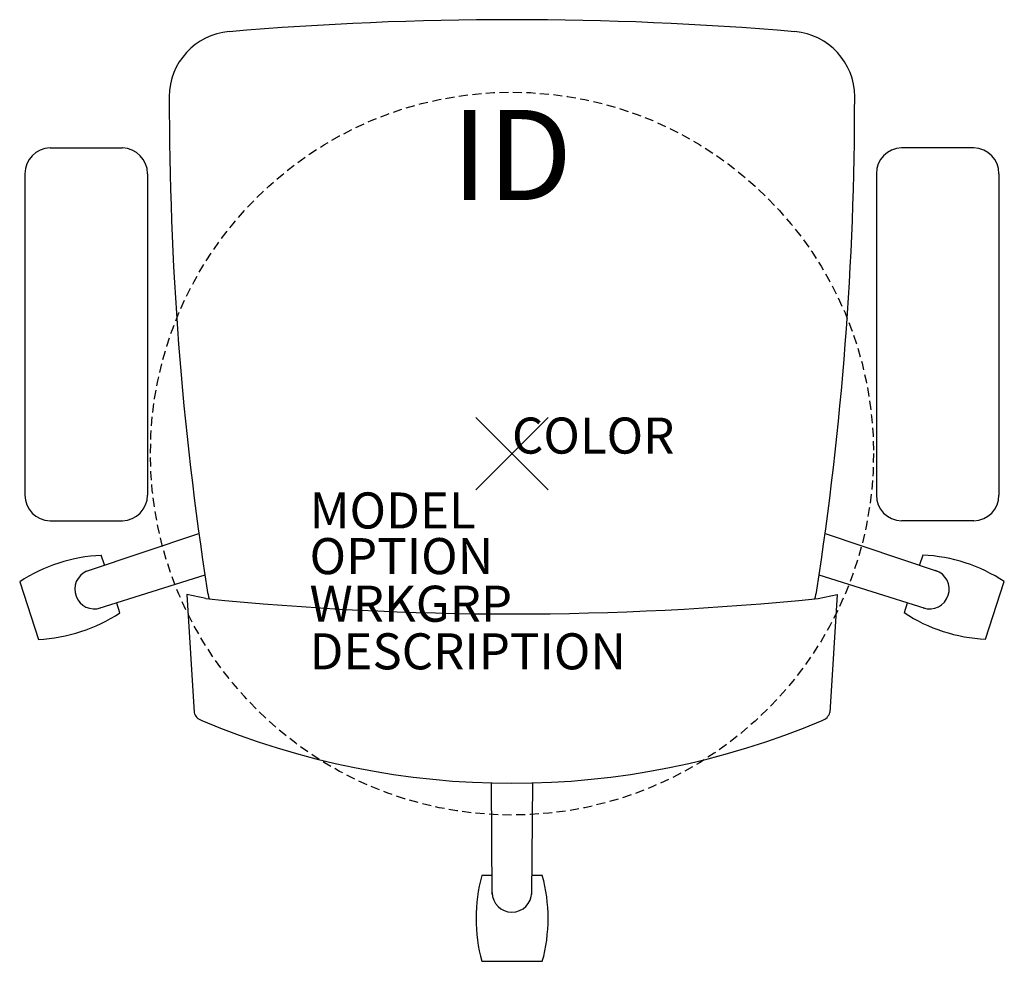
# Model space of a CAD drawing. Units: inches. Extents: x -13.6 to 13.6, y -14.1 to 12.
import ezdxf
from ezdxf.enums import TextEntityAlignment as Align

# ---------------------------------------------------------------- set-up
doc = ezdxf.new("R2010")
doc.units = ezdxf.units.IN
doc.header["$MEASUREMENT"] = 0
doc.header["$PDMODE"] = 3
doc.linetypes.add('HIDDEN', pattern=[0.375, 0.25, -0.125])
doc.layers.add('AFUCH-P', color=4, linetype='Continuous')
doc.layers.add('AFUCH-P-TN', color=7, linetype='Continuous')
doc.styles.add('FURNITURE-TAGS', font='SIMPLEX.shx')

msp = doc.modelspace()

# ---------------------------------------------------------------- linework, layer by layer
at = {"layer": 'AFUCH-P'}
for p, q in [((-12.805, 8.476), (-10.796, 8.476)), ((12.805, 8.476), (10.796, 8.476)), ((-13.5, 7.76), (-13.5, -1.15)), ((-10.101, 7.76), (-10.101, -1.15)), ((10.101, 7.76), (10.101, -1.15)), ((13.5, 7.76), (13.5, -1.15)), ((-12.805, -1.865), (-10.796, -1.865)), ((12.805, -1.865), (10.796, -1.865)), ((-8.484, -4.018), (-9.012, -3.904)), ((-9.012, -3.904), (-8.813, -7.175)), ((8.484, -4.018), (9.012, -3.904)), ((9.012, -3.904), (8.813, -7.175))]:
    msp.add_line(p, q, dxfattribs=at)
at = {"layer": 'AFUCH-P', "color": 8}
for p, q in [((-11.791, -3.259, 0), (-8.679, -2.216, 0)), ((8.679, -2.216, 0), (11.791, -3.259, 0)), ((-11.299, -3.088, 0), (-11.386, -2.82, 0)), ((11.387, -2.815, 0), (11.299, -3.088, 0)), ((-8.513, -3.368, 0), (-11.455, -4.295, 0)), ((11.455, -4.295, 0), (8.513, -3.368, 0)), ((-13.646, -3.555, 0), (-13.128, -5.151, 0)), ((13.129, -5.145, 0), (13.648, -3.549, 0)), ((-10.867, -4.416, 0), (-10.956, -4.143, 0)), ((10.956, -4.143, 0), (10.869, -4.411, 0)), ((-0.545, -12.221, 0), (-0.572, -9.132, 0)), ((0.572, -9.132, 0), (0.545, -12.221, 0)), ((-0.554, -11.7, 0), (-0.836, -11.7, 0)), ((0.842, -11.7, 0), (0.554, -11.7, 0)), ((-0.836, -14.077, 0), (0.842, -14.077, 0))]:
    msp.add_line(p, q, dxfattribs=at)
at = {"layer": 'AFUCH-P', "color": 9, "linetype": 'HIDDEN'}
msp.add_circle((0, 0, 0), 10.021, dxfattribs=at)
at = {"layer": 'AFUCH-P'}
for centre, radius, start, end in [((0, -80.748), 92.779, 85.15068, 94.84932), ((-7.69, 9.896), 1.81, 94.8542, 179.9506), ((7.69, 9.896), 1.81, 0.0494, 85.1458), ((79.119, 9.821), 88.619, 179.95056, 188.8321), ((-79.119, 9.821), 88.619, 351.1679, 0.04944), ((-12.784, 7.76), 0.716, 91.697, 180), ((-10.817, 7.76), 0.716, 0, 88.303), ((10.817, 7.76), 0.716, 91.697, 180), ((12.784, 7.76), 0.716, 0, 88.303), ((-12.784, -1.15), 0.716, 180, 268.303), ((-10.817, -1.15), 0.716, 271.697, 0), ((10.817, -1.15), 0.716, 180, 268.303), ((12.784, -1.15), 0.716, 271.697, 0), ((-6.819, -3.532), 1.65, 188.8321, 197.445), ((6.819, -3.532), 1.65, 342.555, 351.1679), ((0, 79.869), 84.314, 264.22484, 275.77516), ((-8.484, -7.077), 0.343, 196.5114, 250.3464), ((8.484, -7.077), 0.343, 289.6536, 343.4886), ((0, 12.997), 22.136, 247.1405, 292.8595)]:
    msp.add_arc(centre, radius, start, end, dxfattribs=at)
at = {"layer": 'AFUCH-P', "color": 8}
for centre, radius, start, end in [((-11.18, -7.299, 0), 4.483, 92.6298, 123.3702), ((11.182, -7.293, 0), 4.483, 56.6298, 87.3702), ((-11.572, -3.76, 0), 0.547, 113.6266, 288), ((11.572, -3.76, 0), 0.547, 252, 72), ((-13.333, -0.672, 0), 4.483, 272.6298, 303.3702), ((13.335, -0.666, 0), 4.483, 236.6298, 267.3702), ((3.487, -12.888, 0), 4.483, 164.6298, 195.3702), ((-3.481, -12.888, 0), 4.483, 344.6298, 15.3702), ((0, -12.168, 0), 0.547, 180, 0)]:
    msp.add_arc(centre, radius, start, end, dxfattribs=at)
at = {"layer": 'AFUCH-P'}
msp.add_point((0, 0), dxfattribs=at)

# ---------------------------------------------------------------- texts
at = {"layer": 'AFUCH-P', "color": 7, "flags": 9}
for tag, p, s in [('COLOR', (0, 0), 'TBD'), ('MODEL', (-5.611, -2.076), 'SIFT'), ('OPTION', (-5.611, -3.342), ''), ('WRKGRP', (-5.611, -4.662), ''), ('DESCRIPTION', (-5.611, -5.982), 'SIFT')]:
    msp.add_attdef(tag, p, s, height=1, dxfattribs=at)
at = {"layer": 'AFUCH-P-TN', "style": 'FURNITURE-TAGS', "flags": 8}
msp.add_attdef('ID', text='', height=2.5, dxfattribs=at).set_placement((0, 7.955), align=Align.MIDDLE)

doc.saveas('drawing.dxf')
